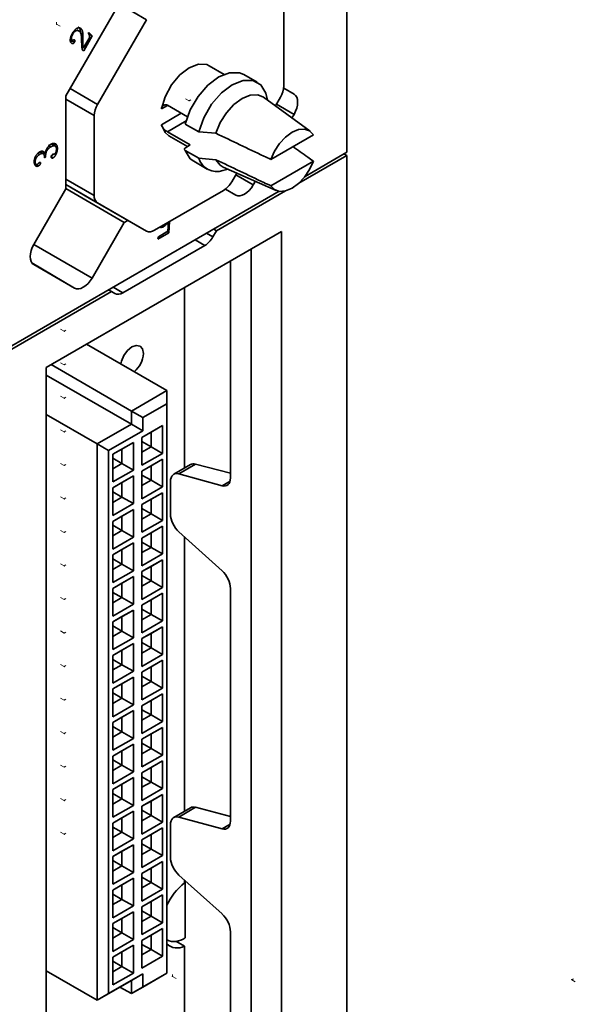
# Model space of a CAD drawing. Units: millimetres. Extents: x 0 to 430, y 0 to 297.
# Drawn here: x 60 to 77, y 72 to 102 of the extents above; entities that cross this region are included whole.
import ezdxf

# ---------------------------------------------------------------- set-up
doc = ezdxf.new("R2010")
doc.units = ezdxf.units.MM
doc.header["$PDSIZE"] = -1
doc.layers.get('0').update_dxf_attribs({"lineweight": 18})

msp = doc.modelspace()

# ---------------------------------------------------------------- linework, layer by layer
at = {"color": 7, "linetype": 'Continuous', "lineweight": 35}
for p, q in [((69.729, 97.86), (69.729, 116.48)), ((62.815, 102.682), (61.037, 99.603)), ((63.531, 101.962), (62.682, 102.452)), ((67.784, 102.383), (67.784, 99.914)), ((62.019, 99.343), (63.531, 101.962)), ((61.376, 101.651), (61.447, 101.61)), ((61.488, 101.546), (61.559, 101.505)), ((61.855, 101.46), (61.588, 100.997)), ((61.732, 101.532), (61.749, 101.562)), ((61.739, 101.545), (61.785, 101.501)), ((61.749, 101.562), (61.855, 101.46)), ((61.785, 101.501), (61.766, 101.468)), ((61.785, 101.501), (61.855, 101.46)), ((61.161, 101.37), (61.231, 101.329)), ((61.233, 101.309), (61.303, 101.268)), ((61.576, 101.077), (61.746, 101.371)), ((61.537, 101.1), (61.576, 101.077)), ((61.549, 101.093), (61.541, 101.079)), ((61.588, 100.997), (61.551, 101.019)), ((65.936, 100.271), (65.475, 100.537)), ((66.961, 100.025), (66.544, 100.266)), ((61.037, 99.603), (61.037, 96.728)), ((61.17, 99.833), (62.019, 99.343)), ((67.224, 99.69), (67.277, 99.475)), ((68.098, 99.66), (67.779, 99.844)), ((67.779, 99.84), (68.098, 99.66)), ((61.915, 98.995), (61.037, 99.502)), ((64.181, 99.313), (63.992, 99.204)), ((64.8, 98.956), (64.181, 99.314)), ((68.599, 98.51), (67.152, 99.566)), ((67.681, 99.566), (67.524, 99.294)), ((68.098, 99.034), (67.555, 99.348)), ((61.915, 96.526), (61.915, 98.995)), ((63.992, 98.714), (64.605, 99.069)), ((68.034, 98.922), (68.098, 99.034)), ((64.758, 98.83), (64.181, 98.497)), ((65.149, 98.492), (64.732, 98.733)), ((64.181, 98.497), (64.888, 98.089)), ((65.679, 98.449), (65.149, 98.492)), ((68.697, 98.403), (67.378, 97.642)), ((60.717, 98.052), (60.628, 98.103)), ((64.225, 98.372), (64.802, 98.039)), ((64.888, 98.089), (64.736, 98.001)), ((60.159, 97.838), (60.23, 97.797)), ((60.345, 97.81), (60.257, 97.861)), ((60.315, 97.858), (60.385, 97.817)), ((60.349, 97.838), (60.344, 97.81)), ((60.499, 98.068), (60.57, 98.027)), ((60.738, 97.994), (60.774, 97.973)), ((64.732, 97.917), (65.149, 97.676)), ((69.729, 97.86), (68.438, 97.115)), ((69.729, 97.76), (69.642, 97.81)), ((60.059, 97.578), (60.086, 97.562)), ((60.073, 97.504), (60.113, 97.481)), ((60.077, 97.674), (60.077, 97.587)), ((60.124, 97.482), (60.096, 97.476)), ((60.124, 97.482), (60.195, 97.442)), ((60.217, 97.543), (60.251, 97.523)), ((60.373, 97.728), (60.406, 97.709)), ((60.406, 97.709), (60.377, 97.692)), ((60.582, 97.722), (60.641, 97.688)), ((64.994, 97.581), (65.411, 97.341)), ((65.149, 97.676), (65.679, 97.632)), ((67.378, 96.825), (68.697, 97.587)), ((68.244, 96.902), (69.729, 97.76)), ((69.729, 69.95), (69.729, 97.76)), ((65.897, 97.295), (66.058, 97.337)), ((65.904, 97.405), (67.542, 96.68)), ((66.326, 97.219), (66.169, 96.947)), ((66.294, 97.165), (66.838, 96.851)), ((61.037, 97.033), (61.915, 96.526)), ((61.763, 96.445), (61.037, 96.864)), ((61.037, 96.864), (61.692, 96.485)), ((62.019, 96.297), (61.037, 96.864)), ((66.838, 96.851), (66.903, 96.963)), ((67.637, 96.653), (58.415, 91.329)), ((61.037, 96.728), (60.046, 95.011)), ((62.839, 95.688), (61.037, 96.739)), ((65.919, 96.683), (63.781, 95.449)), ((65.698, 95.433), (67.832, 96.664)), ((65.977, 96.722), (66.296, 96.538)), ((66.296, 96.538), (65.98, 96.725)), ((61.763, 96.445), (63.531, 95.424)), ((63.531, 95.424), (62.019, 96.297)), ((61.848, 93.971), (62.839, 95.688)), ((62.839, 95.688), (62.957, 95.755)), ((64.197, 95.418), (64.211, 95.697)), ((64.242, 95.715), (64.226, 95.368)), ((67.714, 95.412), (60.43, 91.208)), ((64.226, 95.368), (63.888, 95.173)), ((63.9, 95.247), (64.197, 95.418)), ((64.013, 95.583), (64.054, 95.559)), ((64.069, 95.613), (64.087, 95.626)), ((64.168, 95.401), (64.226, 95.368)), ((65.392, 95.357), (65.59, 95.245)), ((65.698, 95.433), (65.59, 95.245)), ((65.698, 95.433), (65.613, 95.484)), ((67.714, 68.466), (67.714, 95.412)), ((63.888, 95.173), (63.9, 95.247)), ((65.34, 94.981), (65.037, 95.152)), ((60.046, 95.011), (61.848, 93.971)), ((65.34, 94.981), (62.804, 93.517)), ((66.775, 94.871), (66.775, 69.008)), ((61.306, 93.658), (59.988, 94.437)), ((66.131, 94.499), (66.131, 87.787)), ((60.046, 94.386), (61.306, 93.658)), ((58.415, 91.228), (62.446, 93.555)), ((62.356, 93.604), (62.446, 93.555)), ((62.554, 93.492), (62.446, 93.555)), ((62.497, 93.686), (62.804, 93.517)), ((64.708, 88.092), (64.708, 93.677)), ((61.675, 91.926), (64.16, 90.491)), ((60.43, 91.208), (60.43, 64.262)), ((60.579, 91.293), (63.064, 89.858)), ((60.43, 90.971), (63.064, 89.45)), ((63.064, 89.858), (64.16, 90.491)), ((64.16, 90.491), (64.16, 90.083)), ((63.418, 89.654), (63.064, 89.858)), ((63.064, 89.45), (63.064, 89.858)), ((64.16, 90.083), (63.418, 89.654)), ((64.16, 72.47), (64.16, 90.083)), ((62.004, 88.838), (60.43, 89.746)), ((63.418, 89.654), (63.418, 89.246)), ((62.004, 88.838), (63.064, 89.45)), ((63.418, 89.246), (62.357, 88.634)), ((63.064, 89.45), (63.418, 89.246)), ((63.39, 89.038), (64.026, 89.405)), ((64.026, 89.405), (63.672, 89.201)), ((64.026, 89.405), (64.026, 88.548)), ((63.39, 89.038), (63.672, 89.201)), ((63.39, 88.18), (63.39, 89.038)), ((63.672, 89.201), (63.672, 88.752)), ((62.004, 88.838), (62.357, 88.634)), ((62.004, 71.633), (62.004, 88.838)), ((62.357, 88.634), (62.357, 71.837)), ((62.492, 88.519), (63.128, 88.887)), ((62.492, 88.519), (62.774, 88.682)), ((63.128, 88.887), (62.774, 88.682)), ((62.774, 88.682), (62.774, 88.233)), ((63.128, 88.887), (63.128, 88.029)), ((63.672, 88.752), (63.39, 88.915)), ((63.672, 88.752), (63.39, 88.588)), ((63.672, 88.752), (64.026, 88.548)), ((62.492, 87.662), (62.492, 88.519)), ((62.774, 88.233), (62.492, 88.397)), ((64.026, 88.548), (63.39, 88.18)), ((63.39, 88.001), (64.026, 88.368)), ((64.026, 88.368), (63.672, 88.164)), ((64.026, 88.368), (64.026, 87.511)), ((62.774, 88.233), (62.492, 88.07)), ((63.128, 88.029), (62.492, 87.662)), ((62.774, 88.233), (63.128, 88.029)), ((63.39, 88.001), (63.672, 88.164)), ((63.672, 88.164), (63.672, 87.715)), ((64.894, 88.199), (64.376, 87.9)), ((65.054, 88.214), (64.533, 87.913)), ((66.131, 87.933), (65.054, 88.214)), ((62.492, 87.482), (63.128, 87.85)), ((63.128, 87.85), (62.774, 87.645)), ((63.128, 87.85), (63.128, 86.992)), ((63.39, 87.143), (63.39, 88.001)), ((63.672, 87.715), (63.39, 87.878)), ((63.672, 87.715), (63.39, 87.551)), ((63.672, 87.715), (64.026, 87.511)), ((65.871, 87.545), (64.533, 87.913)), ((62.492, 87.482), (62.774, 87.645)), ((62.492, 86.625), (62.492, 87.482)), ((62.774, 87.645), (62.774, 87.196)), ((64.026, 87.511), (63.39, 87.143)), ((64.274, 87.672), (64.274, 86.665)), ((65.871, 87.545), (66.119, 87.688)), ((62.774, 87.196), (62.492, 87.36)), ((62.774, 87.196), (62.492, 87.033)), ((62.774, 87.196), (63.128, 86.992)), ((63.39, 86.964), (64.026, 87.331)), ((63.39, 86.964), (63.672, 87.127)), ((64.026, 87.331), (63.672, 87.127)), ((63.672, 87.127), (63.672, 86.678)), ((64.026, 87.331), (64.026, 86.474)), ((63.128, 86.992), (62.492, 86.625)), ((62.492, 86.445), (63.128, 86.813)), ((63.128, 86.813), (62.774, 86.608)), ((63.128, 86.813), (63.128, 85.955)), ((63.39, 86.106), (63.39, 86.964)), ((63.672, 86.678), (63.39, 86.841)), ((62.492, 86.445), (62.774, 86.608)), ((62.774, 86.608), (62.774, 86.159)), ((63.672, 86.678), (63.39, 86.514)), ((63.672, 86.678), (64.026, 86.474)), ((62.492, 85.588), (62.492, 86.445)), ((62.774, 86.159), (62.492, 86.323)), ((64.026, 86.474), (63.39, 86.106)), ((63.39, 85.927), (64.026, 86.294)), ((64.026, 86.294), (63.672, 86.09)), ((64.026, 86.294), (64.026, 85.437)), ((62.774, 86.159), (62.492, 85.996)), ((63.128, 85.955), (62.492, 85.588)), ((62.774, 86.159), (63.128, 85.955)), ((63.39, 85.927), (63.672, 86.09)), ((63.39, 85.069), (63.39, 85.927)), ((63.672, 86.09), (63.672, 85.641)), ((64.533, 86.118), (65.871, 84.915)), ((64.708, 77.477), (64.708, 85.961)), ((62.492, 85.408), (63.128, 85.776)), ((63.128, 85.776), (62.774, 85.571)), ((63.128, 85.776), (63.128, 84.918)), ((63.672, 85.641), (63.39, 85.804)), ((63.672, 85.641), (63.39, 85.477)), ((63.672, 85.641), (64.026, 85.437)), ((62.492, 85.408), (62.774, 85.571)), ((62.492, 84.551), (62.492, 85.408)), ((62.774, 85.122), (62.492, 85.286)), ((62.774, 85.571), (62.774, 85.122)), ((64.026, 85.437), (63.39, 85.069)), ((62.774, 85.122), (62.492, 84.959)), ((62.774, 85.122), (63.128, 84.918)), ((63.39, 84.89), (64.026, 85.257)), ((63.39, 84.89), (63.672, 85.053)), ((64.026, 85.257), (63.672, 85.053)), ((63.672, 85.053), (63.672, 84.604)), ((64.026, 85.257), (64.026, 84.4)), ((63.128, 84.918), (62.492, 84.551)), ((62.492, 84.371), (63.128, 84.739)), ((63.128, 84.739), (62.774, 84.534)), ((63.128, 84.739), (63.128, 83.881)), ((63.39, 84.032), (63.39, 84.89)), ((63.672, 84.604), (63.39, 84.767)), ((62.492, 84.371), (62.774, 84.534)), ((62.492, 83.514), (62.492, 84.371)), ((62.774, 84.534), (62.774, 84.085)), ((63.672, 84.604), (63.39, 84.44)), ((64.026, 84.4), (63.39, 84.032)), ((63.672, 84.604), (64.026, 84.4)), ((66.131, 84.368), (66.131, 77.172)), ((62.774, 84.085), (62.492, 84.249)), ((62.774, 84.085), (62.492, 83.922)), ((62.774, 84.085), (63.128, 83.881)), ((63.39, 83.853), (64.026, 84.22)), ((64.026, 84.22), (63.672, 84.016)), ((64.026, 84.22), (64.026, 83.363)), ((63.128, 83.881), (62.492, 83.514)), ((63.39, 83.853), (63.672, 84.016)), ((63.39, 82.995), (63.39, 83.853)), ((63.672, 84.016), (63.672, 83.567)), ((62.492, 83.334), (63.128, 83.702)), ((62.492, 83.334), (62.774, 83.497)), ((63.128, 83.702), (62.774, 83.497)), ((62.774, 83.497), (62.774, 83.048)), ((63.128, 83.702), (63.128, 82.844)), ((63.672, 83.567), (63.39, 83.73)), ((63.672, 83.567), (63.39, 83.403)), ((63.672, 83.567), (64.026, 83.363)), ((62.492, 82.477), (62.492, 83.334)), ((62.774, 83.048), (62.492, 83.212)), ((64.026, 83.363), (63.39, 82.995)), ((63.39, 82.816), (64.026, 83.183)), ((64.026, 83.183), (63.672, 82.979)), ((64.026, 83.183), (64.026, 82.326)), ((62.774, 83.048), (62.492, 82.885)), ((63.128, 82.844), (62.492, 82.477)), ((62.774, 83.048), (63.128, 82.844)), ((63.39, 82.816), (63.672, 82.979)), ((63.672, 82.979), (63.672, 82.53)), ((62.492, 82.297), (63.128, 82.665)), ((63.128, 82.665), (62.774, 82.46)), ((63.128, 82.665), (63.128, 81.807)), ((63.39, 81.958), (63.39, 82.816)), ((63.672, 82.53), (63.39, 82.693)), ((62.492, 82.297), (62.774, 82.46)), ((62.492, 81.44), (62.492, 82.297)), ((62.774, 82.46), (62.774, 82.011)), ((63.672, 82.53), (63.39, 82.366)), ((64.026, 82.326), (63.39, 81.958)), ((63.672, 82.53), (64.026, 82.326)), ((62.774, 82.011), (62.492, 82.175)), ((62.774, 82.011), (62.492, 81.848)), ((62.774, 82.011), (63.128, 81.807)), ((63.39, 81.779), (64.026, 82.146)), ((63.39, 81.779), (63.672, 81.942)), ((64.026, 82.146), (63.672, 81.942)), ((63.672, 81.942), (63.672, 81.493)), ((64.026, 82.146), (64.026, 81.289)), ((63.128, 81.807), (62.492, 81.44)), ((62.492, 81.26), (63.128, 81.628)), ((63.128, 81.628), (62.774, 81.423)), ((63.128, 81.628), (63.128, 80.77)), ((63.39, 80.921), (63.39, 81.779)), ((63.672, 81.493), (63.39, 81.656)), ((62.492, 81.26), (62.774, 81.423)), ((62.774, 81.423), (62.774, 80.974)), ((63.672, 81.493), (63.39, 81.329)), ((63.672, 81.493), (64.026, 81.289)), ((62.492, 80.403), (62.492, 81.26)), ((62.774, 80.974), (62.492, 81.138)), ((64.026, 81.289), (63.39, 80.921)), ((63.39, 80.742), (64.026, 81.109)), ((64.026, 81.109), (63.672, 80.905)), ((64.026, 81.109), (64.026, 80.252)), ((62.774, 80.974), (62.492, 80.811)), ((63.128, 80.77), (62.492, 80.403)), ((62.774, 80.974), (63.128, 80.77)), ((63.39, 80.742), (63.672, 80.905)), ((63.39, 79.884), (63.39, 80.742)), ((63.672, 80.905), (63.672, 80.456)), ((62.492, 80.223), (63.128, 80.591)), ((63.128, 80.591), (62.774, 80.386)), ((63.128, 80.591), (63.128, 79.733)), ((63.672, 80.456), (63.39, 80.619)), ((63.672, 80.456), (63.39, 80.292)), ((63.672, 80.456), (64.026, 80.252)), ((62.492, 80.223), (62.774, 80.386)), ((62.492, 79.366), (62.492, 80.223)), ((62.774, 79.937), (62.492, 80.101)), ((62.774, 80.386), (62.774, 79.937)), ((64.026, 80.252), (63.39, 79.884)), ((62.774, 79.937), (62.492, 79.774)), ((62.774, 79.937), (63.128, 79.733)), ((63.39, 79.705), (64.026, 80.072)), ((63.39, 79.705), (63.672, 79.868)), ((64.026, 80.072), (63.672, 79.868)), ((63.672, 79.868), (63.672, 79.419)), ((64.026, 80.072), (64.026, 79.215)), ((63.128, 79.733), (62.492, 79.366)), ((62.492, 79.186), (63.128, 79.554)), ((63.128, 79.554), (62.774, 79.349)), ((63.128, 79.554), (63.128, 78.696)), ((63.39, 78.847), (63.39, 79.705)), ((63.672, 79.419), (63.39, 79.582)), ((62.492, 79.186), (62.774, 79.349)), ((62.774, 79.349), (62.774, 78.9)), ((63.672, 79.419), (63.39, 79.255)), ((64.026, 79.215), (63.39, 78.847)), ((63.672, 79.419), (64.026, 79.215)), ((62.492, 78.329), (62.492, 79.186)), ((62.774, 78.9), (62.492, 79.064)), ((62.774, 78.9), (62.492, 78.737)), ((62.774, 78.9), (63.128, 78.696)), ((63.39, 78.668), (64.026, 79.035)), ((64.026, 79.035), (63.672, 78.831)), ((64.026, 79.035), (64.026, 78.178)), ((63.128, 78.696), (62.492, 78.329)), ((63.39, 78.668), (63.672, 78.831)), ((63.39, 77.81), (63.39, 78.668)), ((63.672, 78.831), (63.672, 78.382)), ((62.492, 78.149), (63.128, 78.517)), ((62.492, 78.149), (62.774, 78.312)), ((63.128, 78.517), (62.774, 78.312)), ((62.774, 78.312), (62.774, 77.863)), ((63.128, 78.517), (63.128, 77.659)), ((63.672, 78.382), (63.39, 78.545)), ((63.672, 78.382), (63.39, 78.218)), ((63.672, 78.382), (64.026, 78.178)), ((62.492, 77.292), (62.492, 78.149)), ((62.774, 77.863), (62.492, 78.027)), ((64.026, 78.178), (63.39, 77.81)), ((63.39, 77.631), (64.026, 77.998)), ((64.026, 77.998), (63.672, 77.794)), ((64.026, 77.998), (64.026, 77.141)), ((62.774, 77.863), (62.492, 77.7)), ((62.774, 77.863), (63.128, 77.659)), ((63.39, 77.631), (63.672, 77.794)), ((63.672, 77.794), (63.672, 77.345)), ((63.128, 77.659), (62.492, 77.292)), ((62.492, 77.112), (63.128, 77.479)), ((63.128, 77.479), (62.774, 77.275)), ((63.128, 77.479), (63.128, 76.622)), ((63.39, 76.773), (63.39, 77.631)), ((63.672, 77.345), (63.39, 77.508)), ((64.894, 77.584), (64.376, 77.285)), ((65.054, 77.599), (64.533, 77.298)), ((66.131, 77.318), (65.054, 77.599)), ((62.492, 77.112), (62.774, 77.275)), ((62.492, 76.255), (62.492, 77.112)), ((62.774, 77.275), (62.774, 76.826)), ((63.672, 77.345), (63.39, 77.181)), ((64.026, 77.141), (63.39, 76.773)), ((63.672, 77.345), (64.026, 77.141)), ((64.274, 77.057), (64.274, 76.05)), ((65.871, 76.93), (64.533, 77.298)), ((65.871, 76.93), (66.119, 77.073)), ((62.774, 76.826), (62.492, 76.99)), ((62.774, 76.826), (62.492, 76.663)), ((62.774, 76.826), (63.128, 76.622)), ((63.39, 76.594), (64.026, 76.961)), ((63.39, 76.593), (63.672, 76.757)), ((64.026, 76.961), (63.672, 76.757)), ((63.672, 76.757), (63.672, 76.308)), ((64.026, 76.961), (64.026, 76.104)), ((63.128, 76.622), (62.492, 76.255)), ((63.39, 75.736), (63.39, 76.594)), ((63.672, 76.308), (63.39, 76.471)), ((62.492, 76.075), (63.128, 76.442)), ((62.492, 76.075), (62.774, 76.238)), ((63.128, 76.442), (62.774, 76.238)), ((62.774, 76.238), (62.774, 75.789)), ((63.128, 76.442), (63.128, 75.585)), ((63.672, 76.308), (63.39, 76.144)), ((63.672, 76.308), (64.026, 76.104)), ((62.492, 75.218), (62.492, 76.075)), ((62.774, 75.789), (62.492, 75.953)), ((64.026, 76.104), (63.39, 75.736)), ((63.39, 75.557), (64.026, 75.924)), ((64.026, 75.924), (63.672, 75.72)), ((64.026, 75.924), (64.026, 75.067)), ((62.774, 75.789), (62.492, 75.626)), ((63.128, 75.585), (62.492, 75.218)), ((62.774, 75.789), (63.128, 75.585)), ((63.39, 75.556), (63.672, 75.72)), ((63.39, 74.699), (63.39, 75.557)), ((63.672, 75.72), (63.672, 75.271)), ((62.492, 75.038), (63.128, 75.405)), ((63.128, 75.405), (62.774, 75.201)), ((63.128, 75.405), (63.128, 74.548)), ((63.672, 75.271), (63.39, 75.434)), ((63.672, 75.271), (63.39, 75.107)), ((63.672, 75.271), (64.026, 75.067)), ((64.533, 75.503), (65.871, 74.3)), ((64.708, 75.264), (64.708, 75.346)), ((64.725, 73.564), (64.725, 75.331)), ((62.492, 75.038), (62.774, 75.201)), ((62.492, 74.181), (62.492, 75.038)), ((62.774, 75.201), (62.774, 74.752)), ((64.026, 75.067), (63.39, 74.699)), ((62.774, 74.752), (62.492, 74.916)), ((62.774, 74.752), (62.492, 74.589)), ((62.774, 74.752), (63.128, 74.548)), ((63.39, 74.52), (64.026, 74.887)), ((63.39, 74.519), (63.672, 74.683)), ((64.026, 74.887), (63.672, 74.683)), ((63.672, 74.683), (63.672, 74.234)), ((64.026, 74.887), (64.026, 74.03)), ((63.128, 74.548), (62.492, 74.181)), ((62.492, 74.001), (63.128, 74.368)), ((63.128, 74.368), (62.774, 74.164)), ((63.128, 74.368), (63.128, 73.511)), ((63.39, 73.662), (63.39, 74.52)), ((63.672, 74.234), (63.39, 74.397)), ((62.492, 74.001), (62.774, 74.164)), ((62.774, 74.164), (62.774, 73.715)), ((63.672, 74.234), (63.39, 74.07)), ((64.026, 74.03), (63.39, 73.662)), ((63.672, 74.234), (64.026, 74.03)), ((62.492, 73.144), (62.492, 74.001)), ((62.774, 73.715), (62.492, 73.879)), ((62.774, 73.715), (62.492, 73.552)), ((62.774, 73.715), (63.128, 73.511)), ((63.39, 73.483), (64.026, 73.85)), ((64.026, 73.85), (63.672, 73.646)), ((64.026, 73.85), (64.026, 72.993)), ((66.131, 73.753), (66.131, 68.636)), ((63.128, 73.511), (62.492, 73.144)), ((63.39, 73.482), (63.672, 73.646)), ((63.39, 72.625), (63.39, 73.483)), ((63.672, 73.646), (63.672, 73.197)), ((64.16, 73.501), (64.165, 73.499)), ((64.445, 73.456), (64.708, 73.304)), ((62.492, 72.964), (63.128, 73.331)), ((62.492, 72.964), (62.774, 73.127)), ((63.128, 73.331), (62.774, 73.127)), ((62.774, 73.127), (62.774, 72.678)), ((63.128, 73.331), (63.128, 72.474)), ((63.672, 73.197), (63.39, 73.36)), ((63.672, 73.197), (63.39, 73.033)), ((63.672, 73.197), (64.026, 72.993)), ((64.708, 67.815), (64.708, 73.304)), ((62.492, 72.107), (62.492, 72.964)), ((62.774, 72.678), (62.492, 72.842)), ((64.026, 72.993), (63.39, 72.625)), ((60.43, 72.541), (62.004, 71.633)), ((62.774, 72.678), (62.492, 72.515)), ((62.774, 72.678), (63.128, 72.474)), ((63.064, 72.245), (62.004, 71.633)), ((62.357, 71.837), (63.418, 72.45)), ((63.128, 72.474), (62.492, 72.107)), ((64.16, 72.47), (63.064, 71.837)), ((63.064, 72.245), (63.418, 72.45)), ((63.064, 71.837), (63.064, 72.245)), ((63.418, 72.041), (64.16, 72.47)), ((63.418, 72.45), (63.418, 72.041)), ((64.16, 72.47), (64.16, 72.47)), ((63.064, 71.837), (62.711, 72.041)), ((63.064, 71.837), (63.418, 72.041)), ((62.357, 71.837), (62.004, 71.633))]:
    msp.add_line(p, q, dxfattribs=at)
at = {"color": 7, "linetype": 'Continuous'}
for p, q in [((60.749, 101.822), (60.749, 101.885)), ((60.749, 101.822), (60.858, 101.759)), ((64.85, 99.455), (64.74, 99.518)), ((64.85, 99.455), (64.905, 99.486)), ((60.985, 92.324), (60.876, 92.387)), ((60.985, 92.324), (61.04, 92.355)), ((60.985, 91.287), (60.876, 91.35)), ((60.985, 91.287), (61.04, 91.318)), ((60.985, 90.25), (60.876, 90.313)), ((60.985, 90.25), (61.04, 90.281)), ((60.985, 89.213), (60.876, 89.276)), ((60.985, 89.213), (61.04, 89.244)), ((60.985, 88.176), (60.876, 88.239)), ((60.985, 88.176), (61.04, 88.207)), ((60.985, 87.139), (60.876, 87.202)), ((60.985, 87.139), (61.04, 87.17)), ((60.985, 86.102), (60.876, 86.165)), ((60.985, 86.102), (61.04, 86.133)), ((60.985, 85.065), (60.876, 85.128)), ((60.985, 85.065), (61.04, 85.096)), ((60.985, 84.028), (60.876, 84.091)), ((60.985, 84.028), (61.04, 84.059)), ((60.985, 82.991), (60.876, 83.054)), ((60.985, 82.991), (61.04, 83.022)), ((60.985, 81.954), (60.876, 82.017)), ((60.985, 81.954), (61.04, 81.985)), ((60.985, 80.917), (60.876, 80.98)), ((60.985, 80.917), (61.04, 80.948)), ((60.985, 79.879), (60.876, 79.943)), ((60.985, 79.879), (61.04, 79.911)), ((60.985, 78.842), (60.876, 78.906)), ((60.985, 78.842), (61.04, 78.874)), ((60.985, 77.805), (60.876, 77.869)), ((60.985, 77.805), (61.04, 77.837)), ((60.985, 76.768), (60.876, 76.832)), ((60.985, 76.768), (61.04, 76.8)), ((64.337, 72.368), (64.337, 72.431)), ((64.337, 72.368), (64.337, 72.431)), ((64.337, 72.368), (64.447, 72.305)), ((64.337, 72.368), (64.447, 72.305)), ((76.694, 72.265), (76.749, 72.296)), ((76.694, 72.265), (76.803, 72.202))]:
    msp.add_line(p, q, dxfattribs=at)
at = {"color": 7, "linetype": 'Continuous', "lineweight": 35}
for points in [[(65.475, 100.537), (65.395, 100.573), (65.138, 100.586), (64.85, 100.475), (64.562, 100.253), (64.305, 99.944), (64.108, 99.581), (63.992, 99.204)], [(66.544, 100.266), (66.407, 100.321), (66.104, 100.322), (65.769, 100.19), (65.434, 99.936), (65.131, 99.585), (64.889, 99.171), (64.732, 98.733)], [(67.224, 99.69), (67.066, 99.946), (66.824, 100.08), (66.521, 100.081), (66.186, 99.949), (65.851, 99.695), (65.548, 99.344), (65.306, 98.93), (65.149, 98.492)], [(67.152, 99.566), (66.973, 99.642), (66.742, 99.632), (66.489, 99.529), (66.237, 99.34), (66.005, 99.083), (65.814, 98.777), (65.679, 98.449)], [(68.098, 99.66), (68.146, 99.62), (68.181, 99.564), (68.203, 99.494), (68.21, 99.412), (68.203, 99.321), (68.181, 99.226), (68.146, 99.129), (68.098, 99.034)], [(63.992, 98.714), (64.108, 98.472), (64.225, 98.372)], [(68.697, 98.403), (68.579, 98.523), (68.422, 98.578), (68.237, 98.562), (68.038, 98.478), (67.838, 98.332), (67.653, 98.134), (67.496, 97.898), (67.378, 97.642)], [(64.732, 97.917), (64.889, 97.661), (64.994, 97.581)], [(65.679, 97.632), (65.814, 97.46), (65.904, 97.405)], [(67.378, 96.825), (67.496, 96.705), (67.653, 96.651), (67.838, 96.666), (68.038, 96.75), (68.237, 96.896), (68.422, 97.095), (68.579, 97.33), (68.697, 97.587)], [(66.838, 96.851), (66.78, 96.762), (66.713, 96.683), (66.642, 96.617), (66.567, 96.565), (66.492, 96.53), (66.42, 96.514), (66.354, 96.517), (66.296, 96.538)], [(60.046, 94.386), (59.998, 94.425), (59.963, 94.481), (59.941, 94.552), (59.934, 94.634), (59.941, 94.724), (59.963, 94.82), (59.998, 94.917), (60.046, 95.011)], [(61.848, 93.971), (61.79, 93.882), (61.724, 93.803), (61.652, 93.736), (61.577, 93.685), (61.502, 93.65), (61.431, 93.634), (61.364, 93.636), (61.306, 93.658)], [(63.436, 91.635), (63.409, 91.776), (63.332, 91.864), (63.217, 91.887), (63.082, 91.84), (62.947, 91.73), (62.832, 91.576), (62.755, 91.399), (62.736, 91.313)]]:
    msp.add_lwpolyline(points, dxfattribs=at)
for centre, radius, start, end in [((67.063, 99.939), 0.721, 328.8563, 358.0435), ((62.636, 98.97), 0.721, 148.8563, 178.0435), ((65.714, 97.862), 0.596, 198.2336, 287.8209), ((65.537, 97.295), 0.721, 301.9547, 331.1444), ((62.166, 96.501), 0.252, 174.3796, 234.302), ((63.634, 95.653), 0.251, 245.686, 305.6182), ((62.653, 91.676), 0.784, 309.6589, 357.0536), ((65.948, 73.731), 1.972, 128.9728, 155.0818), ((64.393, 73.978), 0.531, 244.6579, 308.7651), ((64.484, 73.731), 0.482, 227.8346, 297.7322)]:
    msp.add_arc(centre, radius, start, end, dxfattribs=at)
for centre, major_axis, ratio, start_param, end_param in [((65.34, 95.389), (0.25, 0.433), 0.577454, 3.926846, 4.712118), ((62.804, 93.925), (0.25, 0.433), 0.577309, 3.141448, 3.92672), ((65.146, 87.767), (-0.253, 0.431), 0.582398, 5.755228, 6.278745), ((64.624, 87.466), (-0.247, 0.435), 0.572321, 5.763956, 7.072953), ((65.781, 87.993), (-0.247, 0.435), 0.572321, 2.622363, 3.93136), ((64.624, 86.459), (-0.247, 0.435), 0.572321, 0.789767, 2.098764), ((65.781, 84.574), (-0.247, 0.435), 0.572321, 3.93136, 5.240357), ((65.146, 77.152), (-0.253, 0.431), 0.582398, 5.755228, 6.278745), ((64.624, 76.851), (-0.247, 0.435), 0.572321, 5.763956, 7.072953), ((65.781, 77.378), (-0.247, 0.435), 0.572321, 2.622363, 3.93136), ((64.624, 75.844), (-0.247, 0.435), 0.572321, 0.789767, 2.098764), ((65.781, 73.958), (-0.247, 0.435), 0.572321, 3.93136, 5.240357)]:
    msp.add_ellipse(centre, major_axis=major_axis, ratio=ratio, start_param=start_param, end_param=end_param, dxfattribs=at)
for points, knots in [([(61.419, 101.739), (61.425, 101.735), (61.436, 101.728), (61.451, 101.712), (61.463, 101.694), (61.473, 101.672), (61.481, 101.646), (61.486, 101.616), (61.489, 101.583), (61.489, 101.559), (61.488, 101.546)], [0, 0, 0, 0, 0.0239345, 0.0481535, 0.0730238, 0.0987849, 0.1255959, 0.1534953, 0.1831034, 0.2145178, 0.2145178, 0.2145178, 0.2145178]), ([(61.223, 101.228), (61.218, 101.231), (61.209, 101.237), (61.197, 101.248), (61.187, 101.262), (61.18, 101.277), (61.175, 101.294), (61.172, 101.313), (61.172, 101.334), (61.174, 101.356), (61.177, 101.379), (61.182, 101.402), (61.188, 101.424), (61.194, 101.447), (61.202, 101.469), (61.212, 101.491), (61.222, 101.513), (61.23, 101.527), (61.234, 101.534)], [0, 0, 0, 0, 0.0239115, 0.0466645, 0.0684602, 0.0894658, 0.1100694, 0.130615, 0.1514544, 0.1729102, 0.1944671, 0.2152683, 0.235695, 0.2557585, 0.275567, 0.2952755, 0.3149855, 0.334801, 0.334801, 0.334801, 0.334801]), ([(61.249, 101.512), (61.243, 101.502), (61.233, 101.483), (61.221, 101.454), (61.212, 101.426), (61.208, 101.403), (61.207, 101.386), (61.207, 101.375), (61.209, 101.364), (61.211, 101.355), (61.215, 101.347), (61.219, 101.34), (61.225, 101.334), (61.229, 101.331), (61.231, 101.329)], [0, 0, 0, 0, 0.0280019, 0.0543014, 0.079974, 0.1055416, 0.1181547, 0.1301844, 0.1416096, 0.1528871, 0.1640886, 0.1752511, 0.1867087, 0.1985317, 0.1985317, 0.1985317, 0.1985317]), ([(61.234, 101.534), (61.24, 101.543), (61.251, 101.562), (61.268, 101.588), (61.285, 101.611), (61.302, 101.633), (61.32, 101.651), (61.337, 101.667), (61.354, 101.68), (61.371, 101.691), (61.387, 101.699), (61.404, 101.705), (61.419, 101.709), (61.435, 101.711), (61.449, 101.711), (61.463, 101.709), (61.477, 101.705), (61.486, 101.7), (61.49, 101.698)], [0, 0, 0, 0, 0.0273418, 0.052824, 0.0768814, 0.0995918, 0.1209009, 0.1413697, 0.1612357, 0.1808414, 0.2001167, 0.2190914, 0.237804, 0.2566753, 0.2756798, 0.2950343, 0.3151116, 0.3357804, 0.3357804, 0.3357804, 0.3357804]), ([(61.447, 101.61), (61.443, 101.612), (61.435, 101.617), (61.422, 101.622), (61.409, 101.625), (61.396, 101.627), (61.383, 101.627), (61.37, 101.625), (61.358, 101.621), (61.345, 101.616), (61.332, 101.609), (61.32, 101.601), (61.308, 101.59), (61.295, 101.578), (61.283, 101.564), (61.272, 101.548), (61.26, 101.531), (61.252, 101.518), (61.249, 101.512)], [0, 0, 0, 0, 0.0195728, 0.0379286, 0.0553692, 0.0719799, 0.0875616, 0.1024874, 0.1169625, 0.1309424, 0.1447824, 0.1583507, 0.1722199, 0.186405, 0.2011661, 0.2166108, 0.2330152, 0.2503527, 0.2503527, 0.2503527, 0.2503527]), ([(61.525, 101.346), (61.525, 101.355), (61.524, 101.373), (61.524, 101.399), (61.522, 101.424), (61.52, 101.447), (61.517, 101.468), (61.513, 101.488), (61.509, 101.506), (61.503, 101.529), (61.494, 101.553), (61.481, 101.578), (61.466, 101.597), (61.453, 101.606), (61.447, 101.61)], [0, 0, 0, 0, 0.0239358, 0.0469786, 0.0690064, 0.0901686, 0.11037, 0.1296229, 0.1481072, 0.1658569, 0.1991566, 0.2298507, 0.258548, 0.2855102, 0.2855102, 0.2855102, 0.2855102]), ([(61.49, 101.698), (61.496, 101.694), (61.507, 101.687), (61.521, 101.672), (61.533, 101.653), (61.544, 101.631), (61.552, 101.605), (61.557, 101.575), (61.56, 101.542), (61.559, 101.518), (61.559, 101.505)], [0, 0, 0, 0, 0.0239345, 0.0481535, 0.0730238, 0.0987849, 0.1255959, 0.1534953, 0.1831034, 0.2145178, 0.2145178, 0.2145178, 0.2145178]), ([(61.559, 101.505), (61.559, 101.49), (61.559, 101.46), (61.558, 101.416), (61.558, 101.375), (61.558, 101.336), (61.559, 101.301), (61.56, 101.267), (61.561, 101.237), (61.562, 101.209), (61.563, 101.184), (61.565, 101.161), (61.567, 101.141), (61.568, 101.123), (61.57, 101.108), (61.572, 101.095), (61.574, 101.085), (61.576, 101.079), (61.576, 101.077)], [0, 0, 0, 0, 0.0450761, 0.0875875, 0.1277075, 0.1654377, 0.200784, 0.2335739, 0.2639799, 0.2920207, 0.317686, 0.3407967, 0.3615394, 0.3799213, 0.3959302, 0.4094303, 0.4205797, 0.4294442, 0.4294442, 0.4294442, 0.4294442]), ([(61.746, 101.371), (61.75, 101.378), (61.758, 101.393), (61.765, 101.415), (61.769, 101.437), (61.77, 101.458), (61.766, 101.478), (61.758, 101.498), (61.747, 101.516), (61.737, 101.526), (61.732, 101.532)], [0, 0, 0, 0, 0.0191785, 0.0375813, 0.056026, 0.0756161, 0.0968603, 0.1202891, 0.146722, 0.1762148, 0.1762148, 0.1762148, 0.1762148]), ([(61.233, 101.309), (61.226, 101.298), (61.214, 101.279), (61.198, 101.27), (61.191, 101.267)], [0, 0, 0, 0, 0.03359461, 0.06024632, 0.06024632, 0.06024632, 0.06024632]), ([(61.303, 101.268), (61.3, 101.263), (61.295, 101.254), (61.285, 101.243), (61.276, 101.233), (61.266, 101.226), (61.255, 101.222), (61.244, 101.22), (61.233, 101.223), (61.226, 101.226), (61.223, 101.228)], [0, 0, 0, 0, 0.012792, 0.0245402, 0.0356874, 0.0466084, 0.0580898, 0.070684, 0.0851392, 0.1018282, 0.1018282, 0.1018282, 0.1018282]), ([(61.231, 101.329), (61.234, 101.328), (61.24, 101.325), (61.25, 101.325), (61.26, 101.327), (61.268, 101.331), (61.272, 101.333)], [0, 0, 0, 0, 0.01104573, 0.02158974, 0.03179756, 0.04241388, 0.04241388, 0.04241388, 0.04241388]), ([(61.242, 101.327), (61.242, 101.327), (61.24, 101.321), (61.236, 101.315), (61.233, 101.309)], [0, 0, 0, 0, 0.00051371, 0.02092138, 0.02092138, 0.02092138, 0.02092138]), ([(61.272, 101.333), (61.275, 101.334), (61.281, 101.336), (61.29, 101.338), (61.297, 101.337), (61.301, 101.335), (61.303, 101.334)], [0, 0, 0, 0, 0.0090253, 0.01736831, 0.0251649, 0.03274645, 0.03274645, 0.03274645, 0.03274645]), ([(61.303, 101.334), (61.305, 101.333), (61.31, 101.33), (61.314, 101.324), (61.317, 101.318), (61.318, 101.31), (61.317, 101.301), (61.314, 101.29), (61.31, 101.279), (61.305, 101.272), (61.303, 101.268)], [0, 0, 0, 0, 0.0108077, 0.02042347, 0.02905309, 0.03734743, 0.04547165, 0.05426161, 0.06373104, 0.07466718, 0.07466718, 0.07466718, 0.07466718]), ([(61.551, 101.019), (61.549, 101.026), (61.545, 101.042), (61.54, 101.07), (61.535, 101.103), (61.532, 101.133), (61.53, 101.16), (61.528, 101.183), (61.527, 101.206), (61.526, 101.232), (61.526, 101.258), (61.525, 101.286), (61.525, 101.316), (61.525, 101.336), (61.525, 101.346)], [0, 0, 0, 0, 0.0252742, 0.0548499, 0.0887642, 0.1270866, 0.148042, 0.170149, 0.1935669, 0.2181361, 0.2440343, 0.2710963, 0.299321, 0.3288802, 0.3288802, 0.3288802, 0.3288802]), ([(63.992, 99.204), (63.998, 99.225), (64.01, 99.266), (64.051, 99.309), (64.101, 99.332), (64.148, 99.33), (64.173, 99.318), (64.181, 99.314)], [0, 0, 0, 0, 0.0577469, 0.1154548, 0.1738349, 0.2298914, 0.2575199, 0.2575199, 0.2575199, 0.2575199]), ([(64.181, 98.497), (64.165, 98.507), (64.134, 98.527), (64.085, 98.57), (64.04, 98.619), (64.006, 98.67), (63.996, 98.7), (63.992, 98.714)], [0, 0, 0, 0, 0.0581921, 0.1162898, 0.1769016, 0.2418517, 0.2943584, 0.2943584, 0.2943584, 0.2943584]), ([(67.378, 97.642), (67.308, 97.675), (66.741, 97.943), (66.175, 98.213), (65.679, 98.449)], [0, 0, 0, 0, 0.233272, 1.880991, 1.880991, 1.880991, 1.880991]), ([(60.385, 97.817), (60.388, 97.827), (60.393, 97.847), (60.403, 97.875), (60.412, 97.902), (60.423, 97.927), (60.434, 97.95), (60.445, 97.972), (60.458, 97.992), (60.475, 98.016), (60.497, 98.042), (60.524, 98.07), (60.551, 98.093), (60.569, 98.104), (60.578, 98.11)], [0, 0, 0, 0, 0.031708, 0.0614719, 0.0893113, 0.115627, 0.1403916, 0.1637876, 0.185895, 0.2074033, 0.2482994, 0.2868624, 0.3237262, 0.3597421, 0.3597421, 0.3597421, 0.3597421]), ([(60.633, 98.091), (60.626, 98.097), (60.595, 98.124), (60.541, 98.092), (60.499, 98.068)], [0, 0, 0, 0, 0.0316893, 0.147001, 0.147001, 0.147001, 0.147001]), ([(60.578, 98.11), (60.584, 98.114), (60.597, 98.121), (60.615, 98.128), (60.634, 98.133), (60.651, 98.136), (60.668, 98.137), (60.684, 98.135), (60.7, 98.13), (60.715, 98.123), (60.729, 98.114), (60.741, 98.102), (60.751, 98.087), (60.76, 98.07), (60.766, 98.05), (60.771, 98.027), (60.774, 98.001), (60.774, 97.982), (60.774, 97.973)], [0, 0, 0, 0, 0.0184222, 0.0362908, 0.054038, 0.0719136, 0.0897363, 0.1078766, 0.1266264, 0.1460234, 0.1656057, 0.1851966, 0.2048581, 0.2249113, 0.2455786, 0.2672049, 0.2898146, 0.3137381, 0.3137381, 0.3137381, 0.3137381]), ([(60.673, 98.134), (60.682, 98.121), (60.696, 98.103), (60.697, 98.073), (60.698, 98.063)], [0, 0, 0, 0, 0.05126792, 0.07635251, 0.07635251, 0.07635251, 0.07635251]), ([(60.057, 97.567), (60.058, 97.575), (60.058, 97.59), (60.06, 97.613), (60.064, 97.637), (60.07, 97.66), (60.077, 97.682), (60.086, 97.705), (60.096, 97.727), (60.108, 97.749), (60.121, 97.769), (60.134, 97.788), (60.148, 97.806), (60.161, 97.822), (60.175, 97.836), (60.189, 97.849), (60.203, 97.86), (60.213, 97.866), (60.217, 97.868)], [0, 0, 0, 0, 0.0266652, 0.0521118, 0.0765592, 0.100191, 0.1234219, 0.146237, 0.169277, 0.1925261, 0.2155042, 0.2373826, 0.2582804, 0.2783522, 0.2977726, 0.3169266, 0.3357998, 0.3546591, 0.3546591, 0.3546591, 0.3546591]), ([(60.23, 97.797), (60.225, 97.795), (60.216, 97.789), (60.202, 97.779), (60.189, 97.769), (60.176, 97.757), (60.164, 97.745), (60.152, 97.732), (60.14, 97.718), (60.129, 97.703), (60.119, 97.687), (60.11, 97.671), (60.103, 97.654), (60.097, 97.636), (60.092, 97.618), (60.089, 97.6), (60.087, 97.581), (60.087, 97.568), (60.086, 97.562)], [0, 0, 0, 0, 0.0184292, 0.0363644, 0.0539216, 0.0711711, 0.0883978, 0.1054966, 0.1227915, 0.140041, 0.1573359, 0.1743103, 0.1915598, 0.209098, 0.2272041, 0.2463249, 0.2667165, 0.2883197, 0.2883197, 0.2883197, 0.2883197]), ([(60.265, 97.854), (60.264, 97.855), (60.254, 97.87), (60.228, 97.868), (60.207, 97.858), (60.203, 97.857)], [0, 0, 0, 0, 0.00487999, 0.05639872, 0.06648628, 0.06648628, 0.06648628, 0.06648628]), ([(60.217, 97.868), (60.222, 97.871), (60.232, 97.877), (60.247, 97.883), (60.261, 97.889), (60.274, 97.893), (60.287, 97.895), (60.299, 97.896), (60.311, 97.895), (60.322, 97.893), (60.332, 97.889), (60.342, 97.884), (60.351, 97.877), (60.36, 97.869), (60.367, 97.858), (60.374, 97.846), (60.38, 97.832), (60.384, 97.822), (60.385, 97.817)], [0, 0, 0, 0, 0.0140977, 0.0276986, 0.0408572, 0.0536393, 0.0662948, 0.0786567, 0.0910162, 0.1033274, 0.1157614, 0.1283177, 0.1413093, 0.1545289, 0.1684252, 0.1827305, 0.19783, 0.2136048, 0.2136048, 0.2136048, 0.2136048]), ([(60.377, 97.692), (60.377, 97.7), (60.377, 97.715), (60.375, 97.736), (60.372, 97.755), (60.368, 97.771), (60.362, 97.786), (60.355, 97.797), (60.348, 97.807), (60.338, 97.814), (60.328, 97.819), (60.317, 97.822), (60.305, 97.823), (60.292, 97.822), (60.277, 97.819), (60.262, 97.813), (60.246, 97.807), (60.235, 97.8), (60.23, 97.797)], [0, 0, 0, 0, 0.0200279, 0.0387969, 0.0562523, 0.0727971, 0.088279, 0.1030678, 0.1172169, 0.1310014, 0.1445381, 0.1581226, 0.1717338, 0.1858119, 0.2002578, 0.215235, 0.2309243, 0.2475434, 0.2475434, 0.2475434, 0.2475434]), ([(60.57, 98.027), (60.564, 98.024), (60.552, 98.017), (60.535, 98.004), (60.519, 97.991), (60.503, 97.977), (60.489, 97.962), (60.475, 97.946), (60.463, 97.929), (60.451, 97.911), (60.44, 97.892), (60.431, 97.871), (60.423, 97.848), (60.417, 97.823), (60.412, 97.797), (60.409, 97.769), (60.407, 97.74), (60.406, 97.719), (60.406, 97.709)], [0, 0, 0, 0, 0.0232855, 0.045336, 0.0666608, 0.087211, 0.107221, 0.1269043, 0.1463766, 0.1658333, 0.1858967, 0.2068879, 0.2297165, 0.2542115, 0.2811542, 0.3104454, 0.3424401, 0.3772646, 0.3772646, 0.3772646, 0.3772646]), ([(60.745, 97.956), (60.745, 97.963), (60.745, 97.976), (60.743, 97.995), (60.739, 98.011), (60.735, 98.025), (60.729, 98.037), (60.721, 98.047), (60.713, 98.055), (60.702, 98.061), (60.691, 98.064), (60.678, 98.066), (60.663, 98.065), (60.647, 98.062), (60.63, 98.056), (60.611, 98.049), (60.591, 98.039), (60.577, 98.031), (60.57, 98.027)], [0, 0, 0, 0, 0.0177528, 0.0345818, 0.0504312, 0.0656144, 0.0800269, 0.0941418, 0.1079509, 0.1219733, 0.1362277, 0.1509311, 0.1664789, 0.1827928, 0.2004054, 0.2191326, 0.239179, 0.2605084, 0.2605084, 0.2605084, 0.2605084]), ([(60.646, 97.815), (60.639, 97.801), (60.619, 97.765), (60.589, 97.743), (60.57, 97.729)], [0, 0, 0, 0, 0.0442423, 0.1162796, 0.1162796, 0.1162796, 0.1162796]), ([(60.58, 97.711), (60.581, 97.716), (60.581, 97.725), (60.584, 97.739), (60.59, 97.752), (60.598, 97.763), (60.607, 97.773), (60.615, 97.782), (60.622, 97.788), (60.626, 97.791), (60.629, 97.793)], [0, 0, 0, 0, 0.01548594, 0.02948478, 0.04226731, 0.05553039, 0.06852612, 0.08001971, 0.08978681, 0.09823706, 0.09823706, 0.09823706, 0.09823706]), ([(60.629, 97.793), (60.632, 97.794), (60.638, 97.798), (60.647, 97.801), (60.654, 97.803), (60.659, 97.802), (60.661, 97.802)], [0, 0, 0, 0, 0.00967737, 0.01855675, 0.02665981, 0.03421561, 0.03421561, 0.03421561, 0.03421561]), ([(60.774, 97.973), (60.774, 97.966), (60.774, 97.952), (60.772, 97.931), (60.769, 97.909), (60.764, 97.888), (60.759, 97.867), (60.752, 97.845), (60.744, 97.824), (60.734, 97.803), (60.724, 97.783), (60.713, 97.764), (60.702, 97.747), (60.691, 97.732), (60.679, 97.718), (60.667, 97.706), (60.654, 97.696), (60.645, 97.691), (60.641, 97.688)], [0, 0, 0, 0, 0.0240161, 0.0471653, 0.0697617, 0.0919363, 0.1138276, 0.1356631, 0.1573469, 0.1793213, 0.2006291, 0.2207153, 0.2396161, 0.2575358, 0.2749791, 0.2920574, 0.3090039, 0.3260353, 0.3260353, 0.3260353, 0.3260353]), ([(60.661, 97.802), (60.663, 97.802), (60.668, 97.802), (60.676, 97.803), (60.682, 97.805), (60.687, 97.808), (60.689, 97.809)], [0, 0, 0, 0, 0.00845341, 0.01604169, 0.02298934, 0.02915482, 0.02915482, 0.02915482, 0.02915482]), ([(60.689, 97.809), (60.693, 97.811), (60.701, 97.817), (60.712, 97.831), (60.722, 97.848), (60.73, 97.868), (60.736, 97.89), (60.742, 97.913), (60.744, 97.935), (60.745, 97.949), (60.745, 97.956)], [0, 0, 0, 0, 0.0154858, 0.031281, 0.0490901, 0.0701108, 0.0928438, 0.1158655, 0.1389801, 0.1630156, 0.1630156, 0.1630156, 0.1630156]), ([(64.736, 98.001), (64.733, 97.999), (64.722, 97.992), (64.707, 97.977), (64.701, 97.956), (64.707, 97.938), (64.719, 97.925), (64.728, 97.919), (64.732, 97.917)], [0, 0, 0, 0, 0.0078811, 0.03347, 0.0585224, 0.0822925, 0.0962899, 0.1083311, 0.1083311, 0.1083311, 0.1083311]), ([(68.697, 97.587), (68.64, 97.627), (68.427, 97.777), (68.214, 97.926), (68.059, 98.035)], [0, 0, 0, 0, 0.2117637, 0.7798569, 0.7798569, 0.7798569, 0.7798569]), ([(60.195, 97.442), (60.19, 97.439), (60.18, 97.434), (60.166, 97.428), (60.152, 97.426), (60.14, 97.425), (60.127, 97.427), (60.116, 97.431), (60.105, 97.437), (60.095, 97.446), (60.087, 97.457), (60.079, 97.468), (60.072, 97.482), (60.067, 97.496), (60.063, 97.512), (60.06, 97.529), (60.058, 97.547), (60.058, 97.56), (60.057, 97.567)], [0, 0, 0, 0, 0.0142027, 0.0278533, 0.0412118, 0.0546086, 0.0681792, 0.0821637, 0.0966899, 0.1120295, 0.1275965, 0.143136, 0.1584845, 0.1738588, 0.1894017, 0.2051478, 0.2211543, 0.2376551, 0.2376551, 0.2376551, 0.2376551]), ([(60.086, 97.562), (60.087, 97.556), (60.087, 97.545), (60.09, 97.528), (60.094, 97.512), (60.099, 97.499), (60.104, 97.49), (60.108, 97.484), (60.113, 97.48), (60.119, 97.478), (60.125, 97.477), (60.132, 97.478), (60.139, 97.48), (60.144, 97.483), (60.147, 97.484)], [0, 0, 0, 0, 0.01478, 0.0301817, 0.0465375, 0.063857, 0.0723694, 0.0803921, 0.0877215, 0.094843, 0.1018022, 0.108624, 0.1158893, 0.1234266, 0.1234266, 0.1234266, 0.1234266]), ([(60.147, 97.484), (60.152, 97.487), (60.16, 97.492), (60.172, 97.501), (60.181, 97.508), (60.185, 97.515), (60.187, 97.517)], [0, 0, 0, 0, 0.01819797, 0.03274771, 0.04396489, 0.0521626, 0.0521626, 0.0521626, 0.0521626]), ([(60.187, 97.517), (60.188, 97.519), (60.191, 97.524), (60.196, 97.53), (60.201, 97.535), (60.205, 97.537), (60.207, 97.538)], [0, 0, 0, 0, 0.00736723, 0.01460603, 0.02187784, 0.02949279, 0.02949279, 0.02949279, 0.02949279]), ([(60.251, 97.523), (60.251, 97.52), (60.251, 97.514), (60.248, 97.504), (60.244, 97.493), (60.239, 97.482), (60.232, 97.471), (60.221, 97.46), (60.209, 97.45), (60.2, 97.445), (60.195, 97.442)], [0, 0, 0, 0, 0.0101102, 0.0202204, 0.0307234, 0.0421273, 0.0543292, 0.0682925, 0.0847757, 0.1041467, 0.1041467, 0.1041467, 0.1041467]), ([(60.207, 97.538), (60.21, 97.54), (60.216, 97.543), (60.225, 97.546), (60.232, 97.548), (60.239, 97.548), (60.245, 97.546), (60.249, 97.541), (60.251, 97.533), (60.251, 97.527), (60.251, 97.523)], [0, 0, 0, 0, 0.00944273, 0.01810681, 0.02582403, 0.03305543, 0.03995694, 0.04701898, 0.05483433, 0.06369917, 0.06369917, 0.06369917, 0.06369917]), ([(60.641, 97.688), (60.637, 97.686), (60.629, 97.682), (60.618, 97.679), (60.608, 97.679), (60.599, 97.683), (60.591, 97.688), (60.585, 97.694), (60.581, 97.702), (60.581, 97.708), (60.58, 97.711)], [0, 0, 0, 0, 0.01091956, 0.02164747, 0.03225854, 0.04353044, 0.05432323, 0.06388107, 0.07224709, 0.08023628, 0.08023628, 0.08023628, 0.08023628]), ([(65.679, 97.632), (66.175, 97.396), (66.741, 97.127), (67.308, 96.858), (67.378, 96.825)], [0, 0, 0, 0, 1.647719, 1.880991, 1.880991, 1.880991, 1.880991]), ([(64.178, 95.678), (64.176, 95.674), (64.164, 95.652), (64.135, 95.619), (64.095, 95.586), (64.068, 95.568), (64.054, 95.559)], [0, 0, 0, 0, 0.0143952, 0.0674815, 0.1207956, 0.1741138, 0.1741138, 0.1741138, 0.1741138]), ([(64.054, 95.559), (64.024, 95.545), (63.979, 95.524), (63.951, 95.546), (63.942, 95.553)], [0, 0, 0, 0, 0.0824576, 0.1208174, 0.1208174, 0.1208174, 0.1208174])]:
    msp.add_open_spline(points, degree=3, knots=knots, dxfattribs=at)
at = {"color": 7, "linetype": 'Continuous'}
for p in [(60.749, 101.822), (64.85, 99.455), (60.985, 92.324), (60.985, 91.287), (60.985, 90.25), (60.985, 89.213), (60.985, 88.176), (60.985, 87.139), (60.985, 86.102), (60.985, 85.065), (60.985, 84.028), (60.985, 82.991), (60.985, 81.954), (60.985, 80.917), (60.985, 79.879), (60.985, 78.842), (60.985, 77.805), (60.985, 76.768), (64.337, 72.368), (64.337, 72.368), (76.694, 72.265)]:
    msp.add_point(p, dxfattribs=at)

doc.saveas('drawing.dxf')
